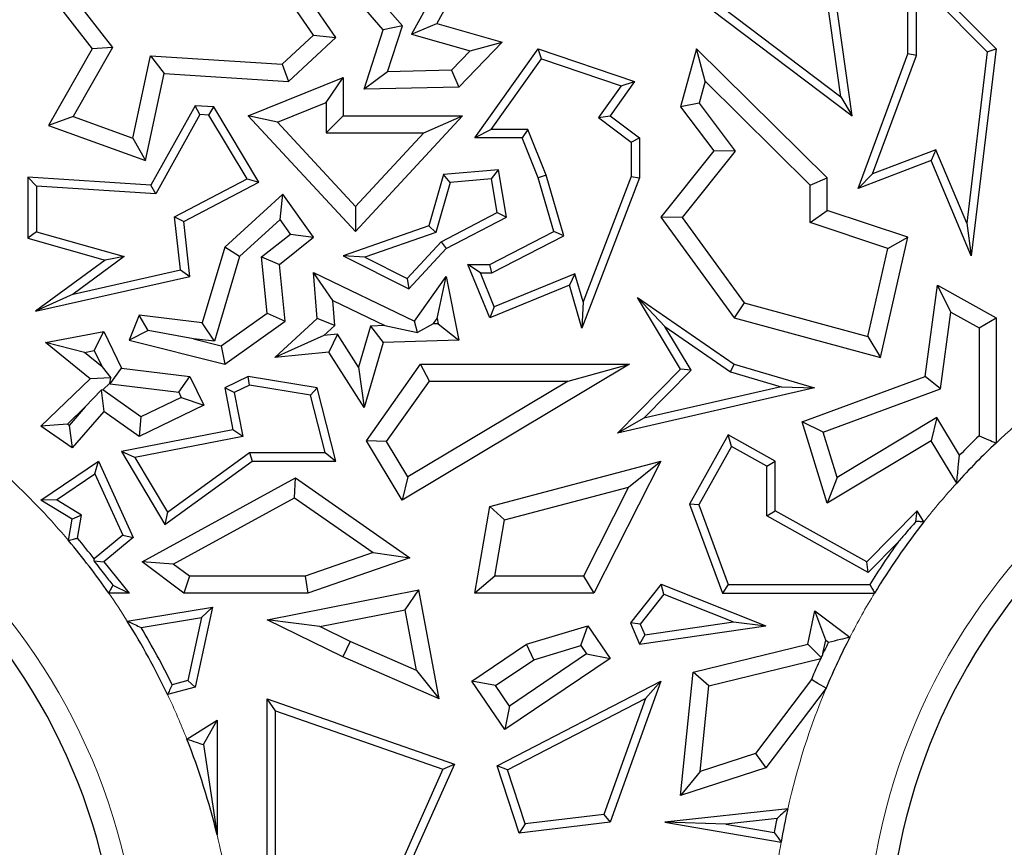
# Model space of a CAD drawing. Units: millimetres. Extents: x 0 to 420, y 0 to 297.
# Drawn here: x 146 to 149, y 84 to 87 of the extents above; entities that cross this region are included whole.
import ezdxf

# ---------------------------------------------------------------- set-up
doc = ezdxf.new("R2010")
doc.units = ezdxf.units.MM

msp = doc.modelspace()

# ---------------------------------------------------------------- linework, layer by layer
at = {"color": 7, "linetype": 'Continuous', "lineweight": 25}
for p, q in [((147.1102, 86.6904), (146.903, 86.9285)), ((147.3825, 86.9131), (147.269, 86.7089)), ((147.8724, 86.9131), (148.5048, 86.4345)), ((147.9076, 86.9181), (148.4713, 86.4914)), ((148.6705, 86.6185), (148.6705, 86.8985)), ((148.6705, 86.8985), (148.9326, 86.6337)), ((146.0534, 86.8793), (146.2441, 86.6337)), ((146.9694, 86.6674), (146.8281, 86.872)), ((147.3087, 86.884), (147.194, 86.6778)), ((146.1444, 86.8443), (146.3045, 86.6381)), ((147.1669, 86.702), (147.0403, 86.8475)), ((148.6957, 86.614), (148.6957, 86.8373)), ((148.6957, 86.8373), (148.9062, 86.6246)), ((146.9031, 86.6747), (146.8051, 86.8167)), ((148.4713, 86.4914), (148.4293, 86.7886)), ((148.5048, 86.4345), (148.4528, 86.8024)), ((147.0533, 86.5137), (147.1102, 86.6904)), ((147.1669, 86.702), (147.1102, 86.6904)), ((147.123, 86.5657), (147.1669, 86.702)), ((147.194, 86.6778), (147.269, 86.7089)), ((147.269, 86.7089), (147.4636, 86.6537)), ((146.8098, 86.5884), (146.9031, 86.6747)), ((146.8281, 86.5368), (146.9694, 86.6674)), ((146.9031, 86.6747), (146.9694, 86.6674)), ((147.194, 86.6778), (147.3689, 86.6282)), ((146.2441, 86.6337), (146.1144, 86.4059)), ((146.3045, 86.6381), (146.1877, 86.4328)), ((146.3045, 86.6381), (146.2441, 86.6337)), ((147.3689, 86.6282), (147.3127, 86.57)), ((147.4636, 86.6537), (147.3346, 86.5201)), ((147.3689, 86.6282), (147.4636, 86.6537)), ((147.3825, 86.3689), (147.5712, 86.6337)), ((147.5808, 86.6039), (147.5712, 86.6337)), ((147.5712, 86.6337), (147.8574, 86.5368)), ((148.0413, 86.6337), (147.9945, 86.4611)), ((148.0673, 86.5373), (148.0413, 86.6337)), ((148.4304, 86.2496), (148.0413, 86.6337)), ((148.9326, 86.6337), (148.8592, 86.018)), ((148.9062, 86.6246), (148.9326, 86.6337)), ((146.3653, 86.3682), (146.418, 86.6133)), ((146.418, 86.6133), (146.4581, 86.5603)), ((146.418, 86.6133), (146.8098, 86.5884)), ((147.4314, 86.3941), (147.5808, 86.6039)), ((147.5808, 86.6039), (147.8173, 86.5238)), ((148.5227, 86.2184), (148.6705, 86.6185)), ((148.5656, 86.2617), (148.6957, 86.614)), ((148.6957, 86.614), (148.6705, 86.6185)), ((148.9062, 86.6246), (148.8455, 86.1153)), ((146.8098, 86.5884), (146.8281, 86.5368)), ((147.3127, 86.57), (147.123, 86.5657)), ((147.3127, 86.57), (147.3346, 86.5201)), ((146.4025, 86.3011), (146.4581, 86.5603)), ((146.4581, 86.5603), (146.8281, 86.5368)), ((146.7085, 86.4345), (146.9907, 86.5485)), ((146.9403, 86.4738), (146.9907, 86.5485)), ((146.9907, 86.5485), (146.9907, 86.4345)), ((147.123, 86.5657), (147.0533, 86.5137)), ((147.3346, 86.5201), (147.0533, 86.5137)), ((147.8173, 86.5238), (147.7498, 86.429)), ((147.8574, 86.5368), (147.7846, 86.4345)), ((147.8173, 86.5238), (147.8574, 86.5368)), ((148.0673, 86.5373), (148.0495, 86.4717)), ((148.38, 86.2285), (148.0673, 86.5373)), ((148.4713, 86.4914), (148.5048, 86.4345)), ((146.5506, 86.4646), (146.4192, 86.2283)), ((146.5649, 86.4384), (146.5506, 86.4646)), ((146.6061, 86.4611), (146.5506, 86.4646)), ((146.5913, 86.4368), (146.6061, 86.4611)), ((146.7403, 86.237), (146.6061, 86.4611)), ((146.7951, 86.4151), (146.9403, 86.4738)), ((146.9403, 86.4738), (146.9403, 86.3841)), ((148.0495, 86.4717), (147.9945, 86.4611)), ((147.9945, 86.4611), (148.0934, 86.3298)), ((148.0495, 86.4717), (148.1572, 86.3288)), ((146.1877, 86.4328), (146.1144, 86.4059)), ((146.1877, 86.4328), (146.3653, 86.3682)), ((146.5649, 86.4384), (146.4335, 86.2022)), ((146.5913, 86.4368), (146.5649, 86.4384)), ((146.705, 86.2469), (146.5913, 86.4368)), ((146.7951, 86.4151), (146.7085, 86.4345)), ((147.0271, 86.09), (146.7085, 86.4345)), ((146.9403, 86.3841), (146.9907, 86.4345)), ((146.9907, 86.4345), (147.346, 86.4345)), ((147.346, 86.4345), (147.0271, 86.09)), ((147.2307, 86.3841), (147.346, 86.4345)), ((147.7498, 86.429), (147.7846, 86.4345)), ((147.7498, 86.429), (147.8474, 86.3563)), ((147.7846, 86.4345), (147.8726, 86.3689)), ((146.1144, 86.4059), (146.4025, 86.3011)), ((147.0271, 86.1642), (146.7951, 86.4151)), ((147.4314, 86.3941), (147.3825, 86.3689)), ((147.5403, 86.3941), (147.4314, 86.3941)), ((147.5403, 86.3941), (147.5233, 86.3689)), ((147.595, 86.2578), (147.5403, 86.3941)), ((146.3653, 86.3682), (146.4025, 86.3011)), ((146.9403, 86.3841), (147.2307, 86.3841)), ((147.2307, 86.3841), (147.0271, 86.1642)), ((147.5233, 86.3689), (147.3825, 86.3689)), ((147.5712, 86.2496), (147.5233, 86.3689)), ((147.8474, 86.3563), (147.8726, 86.3689)), ((147.8726, 86.3689), (147.8726, 86.2496)), ((147.8474, 86.3563), (147.8474, 86.2543)), ((148.0934, 86.3298), (147.9355, 86.133)), ((148.1572, 86.3288), (147.9989, 86.1315)), ((148.1572, 86.3288), (148.0934, 86.3298)), ((148.7533, 86.3333), (148.5656, 86.2617)), ((148.7533, 86.3333), (148.7396, 86.3011)), ((148.8455, 86.1153), (148.7533, 86.3333)), ((148.7396, 86.3011), (148.5227, 86.2184)), ((148.8592, 86.018), (148.7396, 86.3011)), ((146.0786, 86.2247), (146.0534, 86.2516)), ((146.0534, 86.2516), (146.0534, 86.0706)), ((146.4192, 86.2283), (146.0534, 86.2516)), ((146.4895, 86.1342), (146.705, 86.2469)), ((146.705, 86.2469), (146.7403, 86.237)), ((147.2895, 86.2599), (147.2461, 86.1068)), ((147.453, 86.2739), (147.2895, 86.2599)), ((147.309, 86.2362), (147.2895, 86.2599)), ((147.432, 86.2468), (147.309, 86.2362)), ((147.432, 86.2468), (147.453, 86.2739)), ((147.4487, 86.1469), (147.432, 86.2468)), ((147.4765, 86.133), (147.453, 86.2739)), ((147.595, 86.2578), (147.5712, 86.2496)), ((147.6175, 86.09), (147.5712, 86.2496)), ((147.6475, 86.0771), (147.595, 86.2578)), ((147.8726, 86.2496), (147.7011, 85.8021)), ((147.8474, 86.2543), (147.7044, 85.8811)), ((147.8474, 86.2543), (147.8726, 86.2496)), ((148.38, 86.2285), (148.4304, 86.2496)), ((148.4304, 86.1532), (148.4304, 86.2496)), ((148.5656, 86.2617), (148.5227, 86.2184)), ((146.0786, 86.2247), (146.0786, 86.0897)), ((146.4335, 86.2022), (146.0786, 86.2247)), ((146.4335, 86.2022), (146.4192, 86.2283)), ((146.5165, 86.1199), (146.7403, 86.237)), ((147.309, 86.2362), (147.2668, 86.0873)), ((148.38, 86.1169), (148.38, 86.2285)), ((146.8112, 86.2017), (146.6387, 86.0441)), ((146.8032, 86.1261), (146.8112, 86.2017)), ((146.903, 86.073), (146.8112, 86.2017)), ((147.0271, 86.1642), (147.0271, 86.09)), ((146.5075, 85.9763), (146.4895, 86.1342)), ((146.4895, 86.1342), (146.5165, 86.1199)), ((147.282, 86.0597), (147.4487, 86.1469)), ((147.2976, 86.0394), (147.4765, 86.133)), ((147.4487, 86.1469), (147.4765, 86.133)), ((147.9989, 86.1315), (147.9355, 86.133)), ((147.9355, 86.133), (148.1536, 85.8335)), ((147.9989, 86.1315), (148.1839, 85.8775)), ((148.38, 86.1169), (148.4304, 86.1532)), ((148.6705, 86.073), (148.4304, 86.1532)), ((146.535, 85.9567), (146.5165, 86.1199)), ((146.8032, 86.1261), (146.683, 86.0163)), ((146.8342, 86.0827), (146.8032, 86.1261)), ((147.2461, 86.1068), (146.9907, 86.018)), ((147.2668, 86.0873), (147.2461, 86.1068)), ((148.6112, 86.0397), (148.38, 86.1169)), ((148.8455, 86.1153), (148.8592, 86.018)), ((146.0786, 86.0897), (146.0534, 86.0706)), ((146.0786, 86.0897), (146.3395, 86.0156)), ((146.7483, 86.0146), (146.8342, 86.0827)), ((146.8012, 85.9922), (146.903, 86.073)), ((146.8342, 86.0827), (146.903, 86.073)), ((147.2668, 86.0873), (147.0552, 86.0138)), ((147.4266, 85.9922), (147.6175, 86.09)), ((147.4327, 85.9671), (147.6475, 86.0771)), ((147.6475, 86.0771), (147.6175, 86.09)), ((148.5888, 85.7154), (148.6705, 86.073)), ((148.6112, 86.0397), (148.6705, 86.073)), ((146.0534, 86.0706), (146.2831, 86.0054)), ((146.6387, 86.0441), (146.5719, 85.8185)), ((146.683, 86.0163), (146.6387, 86.0441)), ((147.181, 85.9505), (147.282, 86.0597)), ((147.282, 86.0597), (147.2976, 86.0394)), ((146.3395, 86.0156), (146.1876, 85.9039)), ((146.3395, 86.0156), (146.2831, 86.0054)), ((146.683, 86.0163), (146.6082, 85.7634)), ((146.765, 85.8477), (146.7483, 86.0146)), ((146.7483, 86.0146), (146.8012, 85.9922)), ((147.0552, 86.0138), (146.9907, 86.018)), ((146.9907, 86.018), (147.1866, 85.9195)), ((147.0552, 86.0138), (147.181, 85.9505)), ((147.1866, 85.9195), (147.2976, 86.0394)), ((148.5513, 85.7777), (148.6112, 86.0397)), ((146.2831, 86.0054), (146.0755, 85.8527)), ((146.818, 85.8237), (146.8012, 85.9922)), ((147.3993, 85.9671), (147.3618, 85.9922)), ((147.3618, 85.9922), (147.4266, 85.9922)), ((147.4266, 85.8335), (147.3618, 85.9922)), ((147.4327, 85.9671), (147.4266, 85.9922)), ((146.0755, 85.8527), (146.535, 85.9567)), ((146.1876, 85.9039), (146.5075, 85.9763)), ((146.5075, 85.9763), (146.535, 85.9567)), ((146.9602, 85.8849), (146.903, 85.9683)), ((146.903, 85.9683), (147.203, 85.8237)), ((146.9139, 85.8311), (146.903, 85.9683)), ((147.203, 85.8237), (147.2976, 85.9567)), ((147.2706, 85.8318), (147.2976, 85.9567)), ((147.2976, 85.9567), (147.3346, 85.767)), ((147.3993, 85.9671), (147.4327, 85.9671)), ((147.4404, 85.8664), (147.3993, 85.9671)), ((147.6802, 85.9643), (147.4404, 85.8664)), ((147.6802, 85.9643), (147.6638, 85.9304)), ((147.7044, 85.8811), (147.6802, 85.9643)), ((147.181, 85.9505), (147.1866, 85.9195)), ((147.6638, 85.9304), (147.4266, 85.8335)), ((147.7011, 85.8021), (147.6638, 85.9304)), ((148.7215, 85.6592), (148.7589, 85.9304)), ((148.7987, 85.8505), (148.7589, 85.9304)), ((148.7589, 85.9304), (148.9326, 85.8335)), ((146.1876, 85.9039), (146.0755, 85.8527)), ((146.9602, 85.8849), (147.1149, 85.8103)), ((146.9661, 85.8105), (146.9602, 85.8849)), ((147.4404, 85.8664), (147.4266, 85.8335)), ((147.7044, 85.8811), (147.7011, 85.8021)), ((147.9477, 85.8071), (147.8658, 85.8942)), ((147.9945, 85.6809), (147.8658, 85.8942)), ((147.8658, 85.8942), (148.1536, 85.6957)), ((148.1839, 85.8775), (148.1536, 85.8335)), ((148.1839, 85.8775), (148.5513, 85.7777)), ((146.384, 85.8413), (146.3539, 85.767)), ((146.4108, 85.7959), (146.384, 85.8413)), ((146.5719, 85.8185), (146.384, 85.8413)), ((146.6284, 85.7502), (146.765, 85.8477)), ((146.765, 85.8477), (146.818, 85.8237)), ((148.7673, 85.6224), (148.7987, 85.8505)), ((148.7987, 85.8505), (148.8823, 85.8039)), ((146.6082, 85.7634), (146.5719, 85.8185)), ((146.6387, 85.6957), (146.818, 85.8237)), ((146.7873, 85.7154), (146.9139, 85.8311)), ((146.9661, 85.8105), (146.9139, 85.8311)), ((146.9334, 85.7806), (146.9661, 85.8105)), ((147.0722, 85.8089), (147.0361, 85.6867)), ((147.1149, 85.8103), (147.0722, 85.8089)), ((147.0722, 85.8089), (147.1102, 85.7597)), ((147.1149, 85.8103), (147.2117, 85.7898)), ((147.2117, 85.7898), (147.203, 85.8237)), ((147.2586, 85.815), (147.2117, 85.7898)), ((147.2586, 85.815), (147.2706, 85.8318)), ((147.2738, 85.8155), (147.2586, 85.815)), ((147.2706, 85.8318), (147.2738, 85.8155)), ((147.2738, 85.8155), (147.3346, 85.767)), ((148.1536, 85.8335), (148.5888, 85.7154)), ((148.8823, 85.8039), (148.9326, 85.8335)), ((148.9326, 85.8335), (148.9326, 85.4608)), ((146.1057, 85.7597), (146.2789, 85.7928)), ((146.2504, 85.7361), (146.2789, 85.7928)), ((146.2789, 85.7928), (146.3316, 85.6838)), ((146.4108, 85.7959), (146.3539, 85.767)), ((146.5456, 85.771), (146.4108, 85.7959)), ((146.9334, 85.7806), (146.7873, 85.7154)), ((146.9736, 85.7846), (146.9334, 85.7806)), ((146.9736, 85.7846), (146.9478, 85.7314)), ((147.0361, 85.6867), (146.9736, 85.7846)), ((148.0261, 85.6771), (147.9477, 85.8071)), ((147.9477, 85.8071), (148.1426, 85.6727)), ((148.8823, 85.8039), (148.8823, 85.4824)), ((146.2213, 85.7305), (146.1057, 85.7597)), ((146.2379, 85.652), (146.1057, 85.7597)), ((146.3539, 85.767), (146.6387, 85.6957)), ((146.6082, 85.7634), (146.5456, 85.771)), ((146.5456, 85.771), (146.6284, 85.7502)), ((146.6284, 85.7502), (146.6387, 85.6957)), ((147.1102, 85.7597), (147.053, 85.5665)), ((147.3346, 85.767), (147.1102, 85.7597)), ((148.5513, 85.7777), (148.5888, 85.7154)), ((146.2213, 85.7305), (146.2504, 85.7361)), ((146.2737, 85.6878), (146.2213, 85.7305)), ((146.2504, 85.7361), (146.2737, 85.6878)), ((146.9478, 85.7314), (146.7873, 85.7154)), ((147.053, 85.5665), (146.9478, 85.7314)), ((147.06, 85.4678), (147.2212, 85.6957)), ((147.8423, 85.6957), (147.1661, 85.2907)), ((147.2473, 85.6453), (147.2212, 85.6957)), ((147.2212, 85.6957), (147.8423, 85.6957)), ((147.6601, 85.6453), (147.8423, 85.6957)), ((148.1426, 85.6727), (148.1536, 85.6957)), ((148.1536, 85.6957), (148.3932, 85.6254)), ((146.2737, 85.6878), (146.2999, 85.6546)), ((146.2982, 85.637), (146.3316, 85.6838)), ((146.3316, 85.6838), (146.535, 85.6592)), ((147.0361, 85.6867), (147.053, 85.5665)), ((147.8067, 85.4906), (147.9945, 85.6809)), ((147.8854, 85.5346), (148.0261, 85.6771)), ((148.0261, 85.6771), (147.9945, 85.6809)), ((148.1426, 85.6727), (148.2936, 85.6284)), ((146.0918, 85.5107), (146.2379, 85.652)), ((146.2999, 85.6546), (146.2379, 85.652)), ((146.2761, 85.6188), (146.2972, 85.6392)), ((146.2972, 85.6392), (146.2999, 85.6546)), ((146.2972, 85.6392), (146.2982, 85.637)), ((146.2982, 85.637), (146.5017, 85.6124)), ((146.5017, 85.6124), (146.535, 85.6592)), ((146.535, 85.6592), (146.5766, 85.5733)), ((146.7085, 85.6592), (146.6387, 85.6254)), ((146.7123, 85.633), (146.6671, 85.6112)), ((146.7123, 85.633), (146.7085, 85.6592)), ((146.9139, 85.6254), (146.7085, 85.6592)), ((146.8936, 85.6032), (146.7123, 85.633)), ((147.1201, 85.4656), (147.2473, 85.6453)), ((147.6601, 85.6453), (147.1834, 85.3598)), ((147.2473, 85.6453), (147.6601, 85.6453)), ((148.356, 85.5241), (148.7215, 85.6592)), ((148.7673, 85.6224), (148.7215, 85.6592)), ((146.2238, 85.5683), (146.2713, 85.6185)), ((146.2761, 85.6188), (146.2713, 85.6185)), ((146.2713, 85.6185), (146.2789, 85.555)), ((146.389, 85.5386), (146.2761, 85.6188)), ((146.5017, 85.6124), (146.5093, 85.5967)), ((146.6671, 85.6112), (146.6387, 85.6254)), ((146.6387, 85.6254), (146.6631, 85.5005)), ((146.6671, 85.6112), (146.6926, 85.4806)), ((146.8936, 85.6032), (146.9139, 85.6254)), ((146.937, 85.4321), (146.8936, 85.6032)), ((146.9694, 85.4069), (146.9139, 85.6254)), ((148.3932, 85.6254), (147.8067, 85.4906)), ((148.2936, 85.6284), (147.8854, 85.5346)), ((148.2936, 85.6284), (148.3932, 85.6254)), ((148.4181, 85.4933), (148.7673, 85.6224)), ((146.5766, 85.5733), (146.384, 85.4802)), ((146.5093, 85.5967), (146.389, 85.5386)), ((146.5093, 85.5967), (146.5766, 85.5733)), ((146.1708, 85.5171), (146.2238, 85.5683)), ((146.2238, 85.5683), (146.1762, 85.5133)), ((146.2789, 85.555), (146.1847, 85.446)), ((146.384, 85.4802), (146.2789, 85.555)), ((146.1708, 85.5171), (146.0918, 85.5107)), ((146.1762, 85.5133), (146.1708, 85.5171)), ((146.389, 85.5386), (146.384, 85.4802)), ((147.8854, 85.5346), (147.8067, 85.4906)), ((148.4181, 85.4933), (148.356, 85.5241)), ((148.4304, 85.2814), (148.356, 85.5241)), ((148.7567, 85.537), (148.4597, 85.3578)), ((148.7567, 85.537), (148.7396, 85.4678)), ((148.8244, 85.4247), (148.7567, 85.537)), ((146.1847, 85.446), (146.0918, 85.5107)), ((146.1762, 85.5133), (146.1847, 85.446)), ((146.6631, 85.5005), (146.3315, 85.4358)), ((146.6926, 85.4806), (146.6631, 85.5005)), ((148.1359, 85.4852), (148.0209, 85.2791)), ((148.1456, 85.4509), (148.1359, 85.4852)), ((148.2762, 85.4069), (148.1359, 85.4852)), ((148.4597, 85.3578), (148.4181, 85.4933)), ((146.6926, 85.4806), (146.3715, 85.4179)), ((147.1201, 85.4656), (147.06, 85.4678)), ((147.1661, 85.2907), (147.06, 85.4678)), ((147.1834, 85.3598), (147.1201, 85.4656)), ((148.7396, 85.4678), (148.4304, 85.2814)), ((148.8157, 85.3416), (148.7396, 85.4678)), ((146.3715, 85.4179), (146.3315, 85.4358)), ((146.3315, 85.4358), (146.4608, 85.2188)), ((146.4684, 85.2554), (146.7121, 85.4321)), ((146.7121, 85.4321), (146.937, 85.4321)), ((146.7121, 85.4321), (146.7203, 85.4069)), ((146.937, 85.4321), (146.9694, 85.4069)), ((148.1456, 85.4509), (148.0486, 85.2769)), ((148.251, 85.3921), (148.1456, 85.4509)), ((146.0918, 85.2907), (146.2629, 85.4069)), ((146.2523, 85.3693), (146.2629, 85.4069)), ((146.2629, 85.4069), (146.3665, 85.1795)), ((146.3715, 85.4179), (146.4684, 85.2554)), ((146.4608, 85.2188), (146.7203, 85.4069)), ((146.7203, 85.4069), (146.9694, 85.4069)), ((147.4266, 85.2723), (147.9355, 85.4069)), ((147.9355, 85.4069), (147.7365, 85.0144)), ((147.8398, 85.3295), (147.9355, 85.4069)), ((148.251, 85.3921), (148.2762, 85.4069)), ((148.2762, 85.2591), (148.2762, 85.4069)), ((146.1383, 85.2918), (146.2523, 85.3693)), ((146.2523, 85.3693), (146.3356, 85.1866)), ((148.251, 85.2443), (148.251, 85.3921)), ((146.3927, 85.1073), (146.8489, 85.357)), ((146.8457, 85.2978), (146.8489, 85.357)), ((146.8489, 85.357), (147.1896, 85.1196)), ((147.1834, 85.3598), (147.1661, 85.2907)), ((148.4597, 85.3578), (148.4304, 85.2814)), ((147.4708, 85.2319), (147.8398, 85.3295)), ((147.8398, 85.3295), (147.7056, 85.0648)), ((146.1383, 85.2918), (146.0918, 85.2907)), ((146.1847, 85.234), (146.0918, 85.2907)), ((146.2124, 85.2466), (146.1383, 85.2918)), ((146.4855, 85.1006), (146.8457, 85.2978)), ((146.8457, 85.2978), (147.0797, 85.1348)), ((146.4684, 85.2554), (146.4608, 85.2188)), ((147.3825, 85.0144), (147.4266, 85.2723)), ((147.4708, 85.2319), (147.4266, 85.2723)), ((148.0486, 85.2769), (148.0209, 85.2791)), ((148.0209, 85.2791), (148.1188, 85.0144)), ((148.0486, 85.2769), (148.1363, 85.0396)), ((148.251, 85.2443), (148.2762, 85.2591)), ((148.5483, 85.1073), (148.2762, 85.2591)), ((148.6982, 85.2591), (148.5483, 85.1073)), ((148.6945, 85.2275), (148.6982, 85.2591)), ((148.7181, 85.2261), (148.6982, 85.2591)), ((146.1738, 85.1707), (146.1847, 85.234)), ((146.2124, 85.2466), (146.1847, 85.234)), ((146.2006, 85.1779), (146.2124, 85.2466)), ((147.4423, 85.0648), (147.4708, 85.2319)), ((148.5528, 85.0759), (148.251, 85.2443)), ((146.3356, 85.1866), (146.2501, 85.1161)), ((146.3665, 85.1795), (146.2789, 85.1073)), ((146.3356, 85.1866), (146.3665, 85.1795)), ((148.6409, 85.1651), (148.5528, 85.0759)), ((147.0797, 85.1348), (146.8777, 85.0648)), ((147.0797, 85.1348), (147.1896, 85.1196)), ((146.2494, 85.1102), (146.2789, 85.1073)), ((146.2789, 85.1073), (146.3539, 85.0144)), ((146.4855, 85.1006), (146.3927, 85.1073)), ((146.5165, 85.0144), (146.3927, 85.1073)), ((147.1896, 85.1196), (146.8862, 85.0144)), ((148.5528, 85.0759), (148.5483, 85.1073)), ((146.5333, 85.0648), (146.4855, 85.1006)), ((146.5333, 85.0648), (146.5165, 85.0144)), ((146.8777, 85.0648), (146.5333, 85.0648)), ((146.8777, 85.0648), (146.8862, 85.0144)), ((147.4423, 85.0648), (147.3825, 85.0144)), ((147.7056, 85.0648), (147.4423, 85.0648)), ((147.7056, 85.0648), (147.7365, 85.0144)), ((146.3054, 85.0376), (146.3539, 85.0144)), ((146.7647, 84.9347), (147.2155, 85.0241)), ((147.1754, 84.9648), (147.2155, 85.0241)), ((147.2763, 84.6994), (147.2155, 85.0241)), ((147.937, 85.0412), (147.845, 84.9258)), ((147.945, 85.0108), (147.937, 85.0412)), ((147.937, 85.0412), (148.248, 84.9169)), ((148.1363, 85.0396), (148.1188, 85.0144)), ((148.1363, 85.0396), (148.5574, 85.0396)), ((146.3539, 85.0144), (146.2934, 85.0144)), ((146.8862, 85.0144), (146.5165, 85.0144)), ((147.7365, 85.0144), (147.3825, 85.0144)), ((147.945, 85.0108), (147.8741, 84.9219)), ((147.945, 85.0108), (148.1516, 84.9283)), ((148.1188, 85.0144), (148.5715, 85.0144)), ((146.3485, 84.9309), (146.6022, 84.9724)), ((146.6022, 84.9724), (146.5506, 84.7338)), ((146.5697, 84.9416), (146.6022, 84.9724)), ((146.9211, 84.9144), (147.1754, 84.9648)), ((147.2093, 84.7837), (147.1754, 84.9648)), ((148.3725, 84.8622), (148.3942, 84.9619)), ((148.4267, 84.8742), (148.3942, 84.9619)), ((148.3942, 84.9619), (148.4982, 84.8833)), ((146.3896, 84.9121), (146.5697, 84.9416)), ((146.5697, 84.9416), (146.5293, 84.7542)), ((146.9211, 84.9144), (146.7647, 84.9347)), ((146.9902, 84.8245), (146.7647, 84.9347)), ((147.0114, 84.8702), (146.9211, 84.9144)), ((147.5358, 84.8622), (147.7189, 84.9169)), ((147.6979, 84.8581), (147.7189, 84.9169)), ((147.7189, 84.9169), (147.7846, 84.8199)), ((147.8741, 84.9219), (147.845, 84.9258)), ((147.845, 84.9258), (147.8724, 84.8622)), ((147.8724, 84.8622), (148.248, 84.9169)), ((147.8741, 84.9219), (147.8879, 84.8899)), ((147.8879, 84.8899), (148.1516, 84.9283)), ((148.1516, 84.9283), (148.248, 84.9169)), ((147.0114, 84.8702), (146.9902, 84.8245)), ((147.2093, 84.7837), (147.0114, 84.8702)), ((147.8879, 84.8899), (147.8724, 84.8622)), ((148.418, 84.8342), (148.4267, 84.8742)), ((148.4267, 84.8742), (148.4344, 84.8684)), ((147.3738, 84.7524), (147.5358, 84.8622)), ((147.5576, 84.8161), (147.5358, 84.8622)), ((147.5576, 84.8161), (147.6979, 84.8581)), ((147.6979, 84.8581), (147.7146, 84.8334)), ((148.0322, 84.7785), (148.3725, 84.8622)), ((148.4138, 84.8219), (148.3725, 84.8622)), ((147.2763, 84.6994), (146.9902, 84.8245)), ((147.4437, 84.7389), (147.5576, 84.8161)), ((147.7846, 84.8199), (147.4717, 84.6079)), ((147.7146, 84.8334), (147.4851, 84.6779)), ((147.7146, 84.8334), (147.7846, 84.8199)), ((148.0787, 84.738), (148.4113, 84.8198)), ((147.2093, 84.7837), (147.2763, 84.6994)), ((146.5293, 84.7542), (146.4822, 84.7417)), ((146.5293, 84.7542), (146.5506, 84.7338)), ((147.9945, 84.4116), (148.0322, 84.7785)), ((148.0787, 84.738), (148.0322, 84.7785)), ((148.3835, 84.7567), (148.2174, 84.5368)), ((146.5506, 84.7338), (146.4685, 84.7121)), ((147.4437, 84.7389), (147.3738, 84.7524)), ((147.4717, 84.6079), (147.3738, 84.7524)), ((147.4851, 84.6779), (147.4437, 84.7389)), ((147.4487, 84.5006), (147.9355, 84.7524)), ((147.9355, 84.7524), (147.7846, 84.3321)), ((147.8901, 84.7006), (147.9355, 84.7524)), ((148.0525, 84.4833), (148.0787, 84.738)), ((148.4275, 84.7314), (148.248, 84.4938)), ((146.7899, 84.664), (146.7647, 84.6994)), ((146.7647, 84.0842), (146.7647, 84.6994)), ((146.7647, 84.6994), (147.3217, 84.5052)), ((147.4794, 84.4881), (147.8901, 84.7006)), ((147.8901, 84.7006), (147.7661, 84.3552)), ((147.4851, 84.6779), (147.4717, 84.6079)), ((146.526, 84.5797), (146.6158, 84.636)), ((146.5755, 84.5632), (146.6158, 84.636)), ((146.6158, 84.636), (146.6158, 84.2951)), ((146.7899, 84.1051), (146.7899, 84.664)), ((146.7899, 84.664), (147.2875, 84.4904)), ((146.5755, 84.5632), (146.6158, 84.2951)), ((148.2174, 84.5368), (148.0525, 84.4833)), ((148.2174, 84.5368), (148.248, 84.4938)), ((147.2875, 84.4904), (147.1082, 84.0885)), ((147.3217, 84.5052), (147.1339, 84.0842)), ((147.2875, 84.4904), (147.3217, 84.5052)), ((147.4794, 84.4881), (147.4487, 84.5006)), ((147.5145, 84.3001), (147.4487, 84.5006)), ((148.248, 84.4938), (147.9945, 84.4116)), ((147.532, 84.3276), (147.4794, 84.4881)), ((148.0525, 84.4833), (147.9945, 84.4116)), ((148.3133, 84.3725), (147.9473, 84.3321)), ((147.7661, 84.3552), (147.532, 84.3276)), ((147.7661, 84.3552), (147.7846, 84.3321)), ((148.2813, 84.3436), (148.1288, 84.3268)), ((147.7846, 84.3321), (147.5145, 84.3001)), ((147.532, 84.3276), (147.5145, 84.3001)), ((148.1288, 84.3268), (147.9473, 84.3321)), ((147.9473, 84.3321), (148.2936, 84.2732)), ((148.1288, 84.3268), (148.2732, 84.3022))]:
    msp.add_line(p, q, dxfattribs=at)
at = {"color": 7, "linetype": 'Continuous', "lineweight": 25, "flags": 128}
for points in [[(146.2501, 85.1161), (146.2497, 85.1128), (146.2494, 85.1102)], [(148.4275, 84.7314), (148.4028, 84.7456), (148.3835, 84.7567)]]:
    msp.add_lwpolyline(points, dxfattribs=at)
at = {"color": 7, "linetype": 'Continuous', "lineweight": 25}
for centre, radius, start, end in [((132.8255, 92.3573), 71.4286, 327.160222, 86.885158), ((150.3969, 83.9071), 1.7857, 0, 180), ((144.5398, 83.7965), 1.7857, 0, 180), ((150.3969, 83.9071), 2.135, 133.302, 137.7839), ((150.3969, 83.9071), 2.1854, 133.8749, 136.0169), ((150.3969, 83.9071), 2.135, 141.8438, 148.7575), ((144.5398, 83.7965), 2.135, 34.7802, 40.0628), ((144.5398, 83.7965), 2.1602, 37.6526, 39.7518), ((150.3969, 83.9071), 2.1602, 144.3815, 148.3806), ((144.5398, 83.7965), 2.135, 25.3924, 32.095), ((144.5398, 83.7965), 2.1602, 25.9481, 31.0928), ((150.3969, 83.9071), 2.135, 152.7888, 157.2878), ((150.3969, 83.9071), 2.1854, 153.902, 154.8965), ((150.3969, 83.9071), 2.1854, 155.3125, 157.1205), ((144.5398, 83.7965), 2.135, 13.5034, 21.5199), ((150.3969, 83.9071), 2.135, 167.409, 170.1249), ((150.3969, 83.9071), 2.1602, 168.3413, 169.4595)]:
    msp.add_arc(centre, radius, start, end, dxfattribs=at)
at = {"color": 8, "linetype": 'Continuous', "lineweight": 18}
for centre, radius, start, end in [((150.3969, 83.9071), 1.8504, 0, 180), ((144.5398, 83.7965), 1.8504, 0, 180), ((150.3969, 83.9071), 2.135, 125.2138, 133.302), ((144.5398, 83.7965), 2.135, 40.0628, 46.698), ((150.3969, 83.9071), 2.135, 137.7839, 141.8438), ((144.5398, 83.7965), 2.135, 32.095, 34.7802), ((150.3969, 83.9071), 2.135, 148.7575, 152.7888), ((150.3969, 83.9071), 2.135, 157.2878, 167.409), ((144.5398, 83.7965), 2.135, 21.5199, 25.3924), ((144.5398, 83.7965), 2.135, 6.7925, 13.5034), ((150.3969, 83.9071), 2.135, 170.1249, 173.083)]:
    msp.add_arc(centre, radius, start, end, dxfattribs=at)
at = {"color": 7, "linetype": 'Continuous', "lineweight": 25}
for points, knots in [([(148.8823, 85.4824), (148.8917, 85.4784), (148.9085, 85.4712), (148.9253, 85.464), (148.9326, 85.4608)], [0, 0, 0, 0, 0.56, 1, 1, 1, 1]), ([(148.8157, 85.3416), (148.8173, 85.3573), (148.82, 85.3851), (148.8231, 85.4126), (148.8244, 85.4247)], [0, 0, 0, 0, 0.56, 1, 1, 1, 1]), ([(148.6945, 85.2275), (148.6843, 85.2158), (148.666, 85.1948), (148.6486, 85.1742), (148.6409, 85.1651)], [0, 0, 0, 0, 0.559929, 1, 1, 1, 1]), ([(148.7181, 85.2261), (148.7137, 85.2264), (148.7058, 85.2268), (148.6979, 85.2273), (148.6945, 85.2275)], [0, 0, 0, 0, 0.56, 1, 1, 1, 1]), ([(146.1738, 85.1707), (146.1788, 85.172), (146.1877, 85.1745), (146.1967, 85.1768), (146.2006, 85.1779)], [0, 0, 0, 0, 0.56, 1, 1, 1, 1]), ([(146.2494, 85.1102), (146.26, 85.0967), (146.279, 85.0724), (146.2974, 85.0482), (146.3054, 85.0376)], [0, 0, 0, 0, 0.56022, 1, 1, 1, 1]), ([(146.3054, 85.0376), (146.3032, 85.0332), (146.2992, 85.0255), (146.2951, 85.0178), (146.2934, 85.0144)], [0, 0, 0, 0, 0.56, 1, 1, 1, 1]), ([(148.5574, 85.0396), (148.56, 85.0349), (148.5647, 85.0265), (148.5695, 85.0181), (148.5715, 85.0144)], [0, 0, 0, 0, 0.56, 1, 1, 1, 1]), ([(146.3485, 84.9309), (146.3562, 84.9274), (146.37, 84.9212), (146.3836, 84.9149), (146.3896, 84.9121)], [0, 0, 0, 0, 0.56, 1, 1, 1, 1]), ([(148.4344, 84.8684), (148.4462, 84.8712), (148.4674, 84.8763), (148.4888, 84.8812), (148.4982, 84.8833)], [0, 0, 0, 0, 0.56, 1, 1, 1, 1]), ([(148.4113, 84.8198), (148.4118, 84.8202), (148.4126, 84.8209), (148.4135, 84.8216), (148.4138, 84.8219)], [0, 0, 0, 0, 0.56, 1, 1, 1, 1]), ([(148.4138, 84.8219), (148.4146, 84.8242), (148.416, 84.8283), (148.4174, 84.8324), (148.418, 84.8342)], [0, 0, 0, 0, 0.56, 1, 1, 1, 1]), ([(146.4822, 84.7417), (146.4797, 84.7362), (146.4751, 84.7263), (146.4706, 84.7164), (146.4685, 84.7121)], [0, 0, 0, 0, 0.56, 1, 1, 1, 1]), ([(146.526, 84.5797), (146.5352, 84.5766), (146.5518, 84.5712), (146.5683, 84.5656), (146.5755, 84.5632)], [0, 0, 0, 0, 0.56, 1, 1, 1, 1]), ([(148.3133, 84.3725), (148.3073, 84.3671), (148.2965, 84.3574), (148.286, 84.3478), (148.2813, 84.3436)], [0, 0, 0, 0, 0.56, 1, 1, 1, 1]), ([(148.2732, 84.3022), (148.277, 84.2968), (148.2837, 84.2871), (148.2905, 84.2775), (148.2936, 84.2732)], [0, 0, 0, 0, 0.56, 1, 1, 1, 1])]:
    msp.add_open_spline(points, degree=3, knots=knots, dxfattribs=at)

doc.saveas('drawing.dxf')
